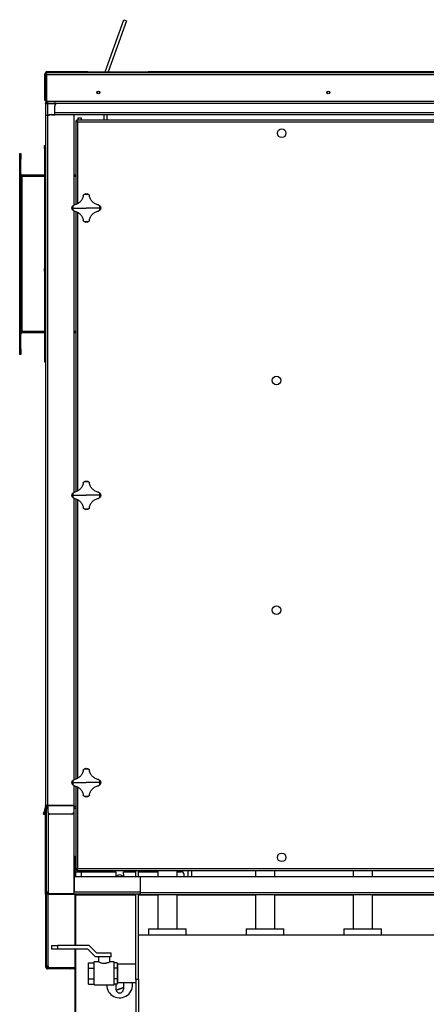
# Model space of a CAD drawing. Units: millimetres. Extents: x -7837 to 5182, y -6437 to 5234.
# Drawn here: x -4188 to -3481, y 638 to 2351 of the extents above; entities that cross this region are included whole.
import ezdxf

# ---------------------------------------------------------------- set-up
doc = ezdxf.new("R2010")
doc.units = ezdxf.units.MM

msp = doc.modelspace()

# ---------------------------------------------------------------- linework, layer by layer
at = {"color": 7, "linetype": 'Continuous', "lineweight": 25}
for p, q in [((-4040, 2260.6), (-4007, 2351.3)), ((-4002.3, 2349.6), (-4034.7, 2260.6)), ((-4007, 2351.3), (-4002.3, 2349.6)), ((-4144.5, 2210.6), (-4144.5, 2257.2)), ((-4143.5, 2257.2), (-4144.5, 2257.2)), ((-4143.5, 2256.2), (-4143.5, 2257.2)), ((-4143.5, 2256.2), (-4142.5, 2256.2)), ((-4143.5, 2256.2), (-4143.5, 2209.6)), ((-4142.5, 2256.2), (-4142.5, 2209.6)), ((-4142.1, 2256.2), (-2360.8, 2256.2)), ((-4142.1, 2256.2), (-4142.1, 2209.6)), ((-4141.1, 2259.6), (-4141.1, 2260.6)), ((-4069.7, 2260.6), (-4141.1, 2260.6)), ((-4140.1, 2259.6), (-4141.1, 2259.6)), ((-4140.1, 2259.6), (-2362.9, 2259.6)), ((-4069.7, 2259.6), (-4069.7, 2260.6)), ((-4069.7, 2260.6), (-4064.7, 2260.6)), ((-4064.7, 2260.6), (-4064.7, 2259.6)), ((-4064.7, 2260.6), (-3969.7, 2260.6)), ((-3969.7, 2259.6), (-3969.7, 2260.6)), ((-3969.7, 2260.6), (-3964.7, 2260.6)), ((-3964.7, 2260.6), (-3964.7, 2259.6)), ((-2538.3, 2260.6), (-3964.7, 2260.6)), ((-4142.1, 2232.2), (-4142.5, 2232.2)), ((-4142.1, 2233.9), (-4142.4, 2233.1)), ((-4142.4, 2233.1), (-4142.1, 2233)), ((-4144.5, 2210.6), (-4143.5, 2210.6)), ((-4143.4, 2205.7), (-4142.1, 2210.3)), ((-4143.5, 2209.6), (-4142.5, 2209.6)), ((-4143.5, 2204.8), (-4143.5, 983.6)), ((-4140.1, 2204.8), (-4143.5, 2204.8)), ((-4142.4, 2205.5), (-4143.4, 2205.7)), ((-4142.5, 2209.6), (-4142.5, 2209)), ((-4142.4, 2205.5), (-4141.3, 2209.6)), ((-4142.1, 2209.6), (-2360.8, 2209.6)), ((-4141.5, 2208.9), (-4141.5, 2204.8)), ((-4141.5, 2208.8), (-4140.7, 2208.6)), ((-4140.7, 2208.6), (-4141.5, 2205.7)), ((-4140.7, 2208.6), (-4140.4, 2209.6)), ((-4140.1, 2209.6), (-4140.1, 2205.7)), ((-4140.1, 2204.8), (-4140.1, 2205.7)), ((-4127.5, 2205.7), (-4140.1, 2205.7)), ((-4127.5, 2204.8), (-4140.1, 2204.8)), ((-4140.1, 2204.8), (-4140.1, 2185.3)), ((-4127.5, 2209.6), (-4127.5, 2200.6)), ((-4127.5, 2189), (-4127.5, 2200.6)), ((-2380.5, 2205.6), (-4122.5, 2205.6)), ((-4142.6, 2184.9), (-4137.7, 2185.8)), ((-4142.4, 2183.9), (-4142.6, 2184.9)), ((-4137.5, 2184.8), (-4142.4, 2183.9)), ((-4140.1, 2184.3), (-4140.1, 983.6)), ((-4133.1, 2186.6), (-4137.7, 2185.8)), ((-4137.7, 2185.8), (-4137.5, 2184.8)), ((-4132.9, 2185.6), (-4137.5, 2184.8)), ((-4132.9, 2185.6), (-4133.1, 2186.6)), ((-4132.5, 2185.6), (-4132.5, 2186.6)), ((-4132.5, 2186.6), (-4127.5, 2186.6)), ((-4132.5, 2185.6), (-4127.5, 2185.6)), ((-2375.5, 2189), (-4127.5, 2189)), ((-4127.5, 2185.6), (-4127.5, 2189)), ((-2375.5, 2185.6), (-4127.5, 2185.6)), ((-4094.5, 2185.6), (-4094.5, 2028.5)), ((-2435.3, 2176.6), (-4089.6, 2176.6)), ((-4089.6, 2176.6), (-4089.6, 2175.6)), ((-4086.5, 2180.6), (-4081.5, 2180.6)), ((-4086.5, 2176.6), (-4086.5, 2180.6)), ((-4081.5, 2180.6), (-4081.5, 2176.6)), ((-4041.5, 2176.6), (-4041.5, 2185.6)), ((-4036.5, 2176.6), (-4036.5, 2185.6)), ((-4091, 2175.3), (-4091, 2029.7)), ((-4091, 2175.3), (-4090, 2175.3)), ((-2437.4, 2173.2), (-4087.6, 2173.2)), ((-4087.6, 2173.2), (-4087.6, 2031.3)), ((-4145.5, 2132.1), (-4144.5, 2132.1)), ((-4145.5, 2127.1), (-4145.5, 2132.1)), ((-4144.5, 2127.1), (-4145.5, 2127.1)), ((-4145.5, 2127.1), (-4145.5, 1918.6)), ((-4144.5, 2132.1), (-4144.5, 2127.1)), ((-4144.5, 2127.1), (-4144.5, 1918.6)), ((-4188.5, 2118.6), (-4186.5, 2118.6)), ((-4188.5, 2108.6), (-4188.5, 2118.6)), ((-4186.5, 2108.6), (-4188.5, 2108.6)), ((-4188.5, 1778.6), (-4188.5, 2108.6)), ((-4186.5, 2118.6), (-4186.5, 2108.6)), ((-4186.5, 1778.6), (-4186.5, 2108.6)), ((-4184.1, 2078.6), (-4186.5, 2078.6)), ((-4184.1, 2080.6), (-4184.1, 2078.6)), ((-4145.5, 2080.6), (-4184.1, 2080.6)), ((-4184.1, 1808.6), (-4184.1, 2078.6)), ((-4145.5, 2078.6), (-4184.1, 2078.6)), ((-4143.5, 2080.6), (-4144.5, 2080.6)), ((-4143.5, 2078.6), (-4144.5, 2078.6)), ((-4091, 2080.6), (-4094.5, 2080.6)), ((-4091, 2078.6), (-4094.5, 2078.6)), ((-4077.8, 2044.8), (-4076.8, 2046.6)), ((-4068.1, 2046.6), (-4067.1, 2044.8)), ((-4095.8, 2023.6), (-4072.5, 2023.6)), ((-4095.4, 2028), (-4093.6, 2029)), ((-4049.1, 2023.6), (-4072.5, 2023.6)), ((-4051.3, 2029), (-4049.5, 2028)), ((-4093.6, 2018.3), (-4095.4, 2019.3)), ((-4094.5, 2018.7), (-4094.5, 1528.5)), ((-4091, 2017.5), (-4091, 1529.7)), ((-4087.6, 2016), (-4087.6, 1531.3)), ((-4049.5, 2019.3), (-4051.3, 2018.3)), ((-4076.8, 2000.7), (-4077.8, 2002.5)), ((-4067.1, 2002.5), (-4068.1, 2000.7)), ((-4144.5, 1973.6), (-4143.5, 1973.6)), ((-4143.5, 1968.6), (-4144.5, 1968.6)), ((-4144.5, 1760.1), (-4144.5, 1968.6)), ((-4145.5, 1918.6), (-4144.5, 1918.6)), ((-4145.5, 1913.6), (-4145.5, 1918.6)), ((-4144.5, 1913.6), (-4145.5, 1913.6)), ((-4184.1, 1808.6), (-4186.5, 1808.6)), ((-4144.5, 1808.6), (-4184.1, 1808.6)), ((-4184.1, 1808.6), (-4184.1, 1806.6)), ((-4144.5, 1806.6), (-4184.1, 1806.6)), ((-4091, 1808.6), (-4094.5, 1808.6)), ((-4091, 1806.6), (-4094.5, 1806.6)), ((-4188.5, 1778.6), (-4186.5, 1778.6)), ((-4188.5, 1768.6), (-4188.5, 1778.6)), ((-4186.5, 1768.6), (-4188.5, 1768.6)), ((-4186.5, 1778.6), (-4186.5, 1768.6)), ((-4144.5, 1760.1), (-4143.5, 1760.1)), ((-4144.5, 1755.1), (-4144.5, 1760.1)), ((-4143.5, 1755.1), (-4144.5, 1755.1)), ((-4077.8, 1544.8), (-4076.8, 1546.6)), ((-4068.1, 1546.6), (-4067.1, 1544.8)), ((-4095.4, 1528), (-4093.6, 1529)), ((-4051.3, 1529), (-4049.5, 1528)), ((-4095.8, 1523.6), (-4072.5, 1523.6)), ((-4093.6, 1518.3), (-4095.4, 1519.3)), ((-4094.5, 1518.7), (-4094.5, 1028.5)), ((-4091, 1517.5), (-4091, 1029.7)), ((-4087.6, 1516), (-4087.6, 1031.3)), ((-4049.1, 1523.6), (-4072.5, 1523.6)), ((-4049.5, 1519.3), (-4051.3, 1518.3)), ((-4076.8, 1500.7), (-4077.8, 1502.5)), ((-4067.1, 1502.5), (-4068.1, 1500.7)), ((-4077.8, 1044.8), (-4076.8, 1046.6)), ((-4068.1, 1046.6), (-4067.1, 1044.8)), ((-4095.4, 1028), (-4093.6, 1029)), ((-4051.3, 1029), (-4049.5, 1028)), ((-4095.8, 1023.6), (-4072.5, 1023.6)), ((-4093.6, 1018.3), (-4095.4, 1019.3)), ((-4094.5, 1018.7), (-4094.5, 983.6)), ((-4091, 1017.5), (-4091, 872)), ((-4087.6, 1016), (-4087.6, 874)), ((-4049.1, 1023.6), (-4072.5, 1023.6)), ((-4049.5, 1019.3), (-4051.3, 1018.3)), ((-4076.8, 1000.7), (-4077.8, 1002.5)), ((-4067.1, 1002.5), (-4068.1, 1000.7)), ((-4143.6, 983), (-4146.5, 971.8)), ((-4142.6, 982.7), (-4145.6, 971.6)), ((-4142.6, 982.3), (-4145.5, 971.2)), ((-4141.6, 982.1), (-4144.6, 970.9)), ((-4144.3, 971.9), (-4142.6, 978.2)), ((-4143.6, 983), (-4142.6, 982.7)), ((-4140.1, 983.6), (-4143.5, 983.6)), ((-4143.5, 979.4), (-4143.5, 979.1)), ((-4143.5, 979.1), (-4143.4, 979.1)), ((-4141.6, 982.1), (-4142.6, 982.3)), ((-4142.6, 978.3), (-4142.6, 978.2)), ((-4142.5, 983.6), (-4142.5, 982.9)), ((-4142.5, 982.9), (-4141.5, 982.9)), ((-4142.5, 978.6), (-4142.5, 833)), ((-4142.5, 978.6), (-4139.5, 978.6)), ((-4140.1, 979.1), (-4142.4, 979.1)), ((-4141.5, 983.6), (-4141.5, 982.9)), ((-4140.1, 983.6), (-4139.5, 983.6)), ((-4140.1, 983.6), (-4140.1, 979.1)), ((-4140.1, 979.1), (-4140.1, 978.6)), ((-4139.5, 979.1), (-4140.1, 979.1)), ((-4094.5, 983.6), (-4139.5, 983.6)), ((-4139.5, 983.6), (-4139.5, 983)), ((-4139.5, 983), (-4139.5, 971.8)), ((-4094.5, 983), (-4139.5, 983)), ((-4094.5, 983.6), (-4094.5, 983)), ((-4094.5, 983), (-4094.5, 971.8)), ((-4094.5, 982.9), (-4091, 982.9)), ((-4094.5, 982.1), (-4091, 982.1)), ((-4091, 978.6), (-4094.5, 978.6)), ((-4147.3, 968.9), (-4146.5, 971.8)), ((-4146.4, 968.7), (-4147.3, 968.9)), ((-4146.5, 971.8), (-4145.6, 971.6)), ((-4145.6, 971.6), (-4146.4, 968.7)), ((-4146.3, 968.3), (-4145.5, 971.2)), ((-4145.4, 968), (-4146.3, 968.3)), ((-4145.5, 971.2), (-4144.6, 970.9)), ((-4144.6, 970.9), (-4145.4, 968)), ((-4145.1, 969), (-4144.3, 971.9)), ((-4145.1, 969), (-4145.1, 969)), ((-4144.3, 971.9), (-4144.3, 971.9)), ((-4143.5, 974.6), (-4142.5, 974.6)), ((-4143.5, 969.6), (-4143.5, 974.6)), ((-4142.5, 969.6), (-4143.5, 969.6)), ((-4143.5, 834.6), (-4143.5, 969.6)), ((-4139.5, 971.6), (-4139.5, 971.8)), ((-4139.1, 970.1), (-4139.1, 833)), ((-4136.5, 968.9), (-4136.5, 968.7)), ((-4097.5, 968.9), (-4136.5, 968.9)), ((-4097.5, 968.7), (-4136.5, 968.7)), ((-4097.5, 968.7), (-4097.5, 968.9)), ((-4094.5, 971.8), (-4094.5, 971.6)), ((-4094.5, 971.6), (-4094.5, 830.7)), ((-4094.5, 895.6), (-4092.5, 895.6)), ((-4092.5, 895.6), (-4092.5, 859.6)), ((-4087.6, 874), (-2437.4, 874)), ((-4093.5, 859.6), (-4093.5, 833)), ((-3979, 859.6), (-4093.5, 859.6)), ((-4091.5, 868.6), (-4091.5, 859.6)), ((-4091.5, 868.6), (-4081.5, 868.6)), ((-4091, 872), (-4090, 872)), ((-4089.6, 870.6), (-4089.6, 871.6)), ((-4089.6, 870.6), (-2435.3, 870.6)), ((-4083.5, 870.6), (-4083.5, 869.6)), ((-4083.5, 869.6), (-4076.5, 869.6)), ((-4081.5, 868.6), (-4021, 868.6)), ((-4081.5, 868.6), (-4081.5, 859.6)), ((-4076.5, 869.6), (-4076.5, 868.6)), ((-4021, 868.6), (-4021, 864.1)), ((-4021, 864.1), (-4021, 859.6)), ((-4008, 864.1), (-4008, 868.6)), ((-4008, 868.6), (-3986.5, 868.6)), ((-4008, 864.1), (-4008, 859.6)), ((-3986.5, 859.6), (-3986.5, 870.6)), ((-3981.5, 859.6), (-3981.5, 870.6)), ((-3981.5, 868.6), (-3948.3, 868.6)), ((-2524, 859.6), (-3979, 859.6)), ((-3979, 859.6), (-3979, 832)), ((-3948.3, 870.6), (-3948.3, 859.6)), ((-3914.6, 859.6), (-3914.6, 870.6)), ((-3914.6, 868.6), (-3907.5, 868.6)), ((-3902.5, 859.6), (-3902.5, 863.6)), ((-3895.9, 870.6), (-3895.9, 859.6)), ((-3889.5, 870.6), (-3889.5, 859.6)), ((-3778.3, 870.6), (-3778.3, 859.6)), ((-3744.6, 859.6), (-3744.6, 870.6)), ((-3608.3, 870.6), (-3608.3, 859.6)), ((-3574.6, 859.6), (-3574.6, 870.6)), ((-4143.5, 834.6), (-4142.5, 834.6)), ((-4143.5, 829.6), (-4143.5, 834.6)), ((-4142.5, 829.6), (-4143.5, 829.6)), ((-4143.5, 829.6), (-4143.5, 703)), ((-4142.5, 833), (-4142.5, 829.6)), ((-4139.1, 833), (-4142.5, 833)), ((-4142.5, 829.6), (-4142.5, 704)), ((-4139.1, 833), (-4139.1, 830.7)), ((-4139.1, 830.7), (-4094.5, 830.7)), ((-4139.1, 829.6), (-4139.1, 830.6)), ((-4139.1, 830.6), (-4094, 830.6)), ((-4139.1, 829.6), (-4094, 829.6)), ((-4139.1, 704), (-4139.1, 829.6)), ((-4094, 830.6), (-4094, 829.6)), ((-4093.5, 830.6), (-4094, 830.6)), ((-4093.5, 829.6), (-4094, 829.6)), ((-4093.5, 829.6), (-4093.5, 833)), ((-3979, 833), (-4093.5, 833)), ((-3979, 829.6), (-4093.5, 829.6)), ((-4092.5, 829.6), (-4092.5, 740.1)), ((-4091.5, 829.6), (-4091.5, 828.2)), ((-4091.5, 828.2), (-4091.5, 740.1)), ((-4091.5, 828.2), (-3986.5, 828.2)), ((-3986.5, 680.8), (-3986.5, 829.6)), ((-3981.5, 680.8), (-3981.5, 829.6)), ((-3981.5, 828.2), (-3948.3, 828.2)), ((-2524, 832), (-3979, 832)), ((-3979, 832), (-3979, 828.6)), ((-2524, 828.6), (-3979, 828.6)), ((-3948.3, 828.6), (-3948.3, 769.1)), ((-3914.6, 769.1), (-3914.6, 828.6)), ((-3914.6, 828.2), (-3778.3, 828.2)), ((-3778.3, 828.6), (-3778.3, 769.1)), ((-3744.6, 769.1), (-3744.6, 828.6)), ((-3744.6, 828.2), (-3608.3, 828.2)), ((-3608.3, 828.6), (-3608.3, 769.1)), ((-3574.6, 769.1), (-3574.6, 828.6)), ((-3574.6, 828.2), (-3438.3, 828.2)), ((-3265.4, 758.1), (-3981.5, 758.1)), ((-3964.5, 769.1), (-3964.5, 758.1)), ((-3964.5, 769.1), (-3964.5, 758.1)), ((-3964.5, 769.1), (-3898.5, 769.1)), ((-3898.5, 758.1), (-3898.5, 769.1)), ((-3898.5, 758.1), (-3898.5, 769.1)), ((-3794.5, 769.1), (-3794.5, 758.1)), ((-3794.5, 769.1), (-3794.5, 758.1)), ((-3794.5, 769.1), (-3728.5, 769.1)), ((-3728.5, 758.1), (-3728.5, 769.1)), ((-3728.5, 758.1), (-3728.5, 769.1)), ((-3624.5, 769.1), (-3624.5, 758.1)), ((-3624.5, 769.1), (-3624.5, 758.1)), ((-3624.5, 769.1), (-3558.5, 769.1)), ((-3558.5, 758.1), (-3558.5, 769.1)), ((-3558.5, 758.1), (-3558.5, 769.1)), ((-4132.5, 734.1), (-4132.5, 740.1)), ((-4132.5, 740.1), (-4122.5, 740.1)), ((-4122.5, 740.1), (-4122.5, 734.1)), ((-4067.5, 740.1), (-4122.5, 740.1)), ((-4054, 726.6), (-4067.5, 740.1)), ((-4122.5, 734.1), (-4132.5, 734.1)), ((-4070, 734.1), (-4122.5, 734.1)), ((-4092.5, 734.1), (-4092.5, 702)), ((-4091.5, 734.1), (-4091.5, 621.3)), ((-4056.5, 720.6), (-4070, 734.1)), ((-4029, 720.6), (-4056.5, 720.6)), ((-4029, 726.6), (-4054, 726.6)), ((-4051.5, 720.6), (-4051.5, 711.6)), ((-4031.5, 711.6), (-4031.5, 720.6)), ((-4029, 720.6), (-4029, 726.6)), ((-4142.5, 703), (-4143.5, 703)), ((-4139.1, 704), (-4142.5, 704)), ((-4142.5, 704), (-4142.5, 703)), ((-4141.3, 703), (-4140.1, 703)), ((-4140.1, 704), (-4140.1, 703)), ((-4140.1, 703), (-4139.1, 703)), ((-4139.1, 704), (-4139.1, 702)), ((-4091.5, 704), (-4092.5, 704)), ((-4069, 710.1), (-4059, 710.1)), ((-4069, 700.9), (-4069, 710.1)), ((-4051.3, 711.6), (-4059, 711.6)), ((-4059, 691.6), (-4059, 711.6)), ((-4024, 711.6), (-4031.6, 711.6)), ((-4024, 691.6), (-4024, 711.6)), ((-4019, 710.1), (-4024, 710.1)), ((-4019, 710.1), (-4019, 700.9)), ((-4017.5, 706.6), (-4019, 706.6)), ((-3986.5, 707.5), (-4017.5, 707.5)), ((-4017.5, 675.7), (-4017.5, 707.5)), ((-4140.1, 700.6), (-4140.1, 699.6)), ((-4139.1, 700.6), (-4140.1, 700.6)), ((-4101.1, 699.6), (-4140.1, 699.6)), ((-4139.7, 700.8), (-4139.7, 700.6)), ((-4139.1, 702), (-4092.5, 702)), ((-4139.1, 700.6), (-4139.1, 701.6)), ((-4094.9, 701.6), (-4139.1, 701.6)), ((-4139.1, 700.6), (-4094.9, 700.6)), ((-4130.5, 702), (-4130.5, 701.6)), ((-4101.1, 699.6), (-4101.1, 700.6)), ((-4101.1, 699.6), (-4100.4, 699.6)), ((-4100.4, 699.6), (-4100.4, 700.6)), ((-4092.9, 699.6), (-4100.4, 699.6)), ((-4094.9, 701.6), (-4094.9, 700.6)), ((-4091.5, 701.6), (-4094.9, 701.6)), ((-4092.5, 700.6), (-4091.5, 700.6)), ((-4092.5, 698.2), (-4091.5, 698.2)), ((-4092.5, 698.2), (-4092.5, 621.3)), ((-4091.5, 699.6), (-4091.8, 699.6)), ((-4069, 682.4), (-4069, 700.9)), ((-4069, 700.9), (-4059, 700.9)), ((-4059, 671.6), (-4059, 691.6)), ((-4019, 700.9), (-4024, 700.9)), ((-4024, 671.6), (-4024, 691.6)), ((-4019, 700.9), (-4019, 682.4)), ((-4069, 682.4), (-4059, 682.4)), ((-4069, 673.2), (-4069, 682.4)), ((-4069, 673.2), (-4059, 673.2)), ((-4059, 671.6), (-4024, 671.6)), ((-4019, 682.4), (-4024, 682.4)), ((-4019, 673.2), (-4024, 673.2)), ((-4021, 673.2), (-4021, 664.1)), ((-4019, 682.4), (-4019, 673.2)), ((-4019, 676.6), (-4017.5, 676.6)), ((-4017.5, 675.7), (-3986.5, 675.7)), ((-4008, 675.7), (-4008, 664.1)), ((-3981.5, 680.8), (-3986.5, 680.8)), ((-3986.5, 680.8), (-3986.5, 620.1)), ((-3981.5, 680.8), (-3981.5, 620.1)), ((-4008, 667.3), (-4020.7, 662.2)), ((-4008, 666.8), (-4020.5, 661.7))]:
    msp.add_line(p, q, dxfattribs=at)
for centre, radius in [((-4051.5, 2224.6), 2.6), ((-4051.5, 2224.6), 2.1), ((-3651.5, 2224.6), 2.6), ((-3651.5, 2224.6), 2.1), ((-3732.5, 2153.6), 7.5), ((-3741.5, 1723.6), 7.5), ((-3741.5, 1323.6), 7.5), ((-3732.5, 893.6), 7.5)]:
    msp.add_circle(centre, radius, dxfattribs=at)
for centre, radius, start, end in [((-4141.1, 2257.2), 3.4, 90, 180), ((-4141.1, 2257.2), 2.4, 90, 180), ((-4139.1, 2232.2), 3.4, 165, 180), ((-4140.1, 2204.8), 3.4, 165, 180), ((-4140.1, 2204.8), 2.4, 165, 180), ((-4122.5, 2200.6), 5, 90, 180), ((-4132.5, 2183.2), 3.4, 90, 100), ((-4132.5, 2183.2), 2.4, 90, 100), ((-4184.1, 2083), 2.4, 180, 270), ((-4184.1, 2083), 4.4, 236.9443, 270), ((-4072.5, 2023.6), 23.4, 79.2089, 100.7911), ((-4072.5, 2023.6), 23.4, 169.2089, 180), ((-4072.5, 2023.6), 23.4, 180, 190.7911), ((-4072.5, 2023.6), 23.4, 0, 10.7911), ((-4072.5, 2023.6), 23.4, 349.2089, 0), ((-4072.5, 2023.6), 23.4, 259.2089, 280.7911), ((-4184.1, 1804.2), 4.4, 90, 123.0557), ((-4184.1, 1804.2), 2.4, 90, 180), ((-4072.5, 1523.6), 23.4, 79.2089, 100.7911), ((-4072.5, 1523.6), 23.4, 169.2089, 180), ((-4072.5, 1523.6), 23.4, 0, 10.7911), ((-4072.5, 1523.6), 23.4, 180, 190.7911), ((-4072.5, 1523.6), 23.4, 349.2089, 0), ((-4072.5, 1523.6), 23.4, 259.2089, 280.7911), ((-4072.5, 1023.6), 23.4, 79.2089, 100.7911), ((-4072.5, 1023.6), 23.4, 169.2089, 180), ((-4072.5, 1023.6), 23.4, 180, 190.7911), ((-4072.5, 1023.6), 23.4, 0, 10.7911), ((-4072.5, 1023.6), 23.4, 349.2089, 0), ((-4072.5, 1023.6), 23.4, 259.2089, 280.7911), ((-4145.9, 983.6), 2.4, 345, 0), ((-4145.9, 979.1), 2.4, 352.714, 0), ((-4145.9, 983.6), 3.4, 345, 0), ((-4144.9, 982.9), 2.4, 345, 0), ((-4145.9, 979.1), 3.4, 345, 351.4796), ((-4144.9, 982.9), 3.4, 345, 0), ((-4136.5, 971.9), 2.95, 181.0102, 270.9758), ((-4136.5, 971.6), 2.95, 181.0102, 270.9758), ((-4097.4, 971.9), 2.95, 269.0242, 358.9898), ((-4097.4, 971.6), 2.95, 269.0242, 358.9898), ((-4014.5, 856.6), 6.5, 27.4864, 152.5136), ((-3907.5, 863.6), 5, 0, 90), ((-4139.1, 833), 3.4, 180, 270), ((-4139.1, 833), 2.4, 180, 270), ((-4140.1, 703), 3.4, 180, 270), ((-4139.1, 704), 3.4, 180, 270), ((-4140.1, 703), 2.4, 180, 270), ((-4139.1, 704), 2.4, 180, 270), ((-4094.9, 698.2), 3.4, 0, 90), ((-4094.9, 698.2), 2.4, 0, 90), ((-4014.5, 671.6), 22.5, 180, 10.4992), ((-4014.5, 664.1), 6.5, 180, 0)]:
    msp.add_arc(centre, radius, start, end, dxfattribs=at)
for points, knots in [([(-4140.1, 2259.6), (-4140.5, 2259.6), (-4141.3, 2259.5), (-4142.4, 2258.8), (-4143.1, 2257.9), (-4143.4, 2256.9), (-4143.5, 2256.4), (-4143.5, 2256.2)], [0, 0, 0, 0, 0.22999, 0.460024, 0.690058, 0.920093, 1, 1, 1, 1]), ([(-4141.3, 2258.3), (-4141.4, 2258.2), (-4141.9, 2257.9), (-4142.3, 2257.2), (-4142.4, 2256.6), (-4142.5, 2256.2)], [0, 0, 0, 0, 0.219903, 0.591727, 1, 1, 1, 1]), ([(-4142.1, 2256.2), (-4142, 2256.6), (-4141.6, 2257.5), (-4141.2, 2258.5), (-4140.7, 2259.3), (-4140.3, 2259.6), (-4140.1, 2259.6), (-4140.1, 2259.6)], [0, 0, 0, 0, 0.22999, 0.460024, 0.690058, 0.920093, 1, 1, 1, 1]), ([(-4087.6, 2173.2), (-4087.7, 2173.6), (-4088, 2174.5), (-4088.5, 2175.5), (-4089, 2176.3), (-4089.4, 2176.6), (-4089.6, 2176.6), (-4089.6, 2176.6)], [0, 0, 0, 0, 0.22999, 0.460024, 0.690058, 0.920093, 1, 1, 1, 1]), ([(-4091, 2175.3), (-4090.9, 2175.1), (-4090.8, 2174.8), (-4090.2, 2174.3), (-4089.2, 2173.9), (-4088.3, 2173.5), (-4087.7, 2173.3), (-4087.6, 2173.2)], [0, 0, 0, 0, 0.22999, 0.460024, 0.690058, 0.920093, 1, 1, 1, 1]), ([(-4090, 2175.3), (-4089.9, 2175.1), (-4089.9, 2174.8), (-4089.3, 2174.3), (-4088.6, 2173.8), (-4087.9, 2173.4), (-4087.6, 2173.2)], [0, 0, 0, 0, 0.242015, 0.486678, 0.731347, 1, 1, 1, 1]), ([(-4087.6, 2173.2), (-4087.7, 2173.5), (-4088.1, 2174.1), (-4088.6, 2174.9), (-4089.1, 2175.5), (-4089.4, 2175.6), (-4089.6, 2175.6)], [0, 0, 0, 0, 0.242015, 0.486678, 0.731347, 1, 1, 1, 1]), ([(-4077.8, 2044.8), (-4078.1, 2043.8), (-4078.5, 2041.9), (-4079.8, 2039.2), (-4081.3, 2036.7), (-4083.3, 2034.4), (-4085.5, 2032.5), (-4088.1, 2030.9), (-4090.8, 2029.7), (-4092.7, 2029.2), (-4093.6, 2029)], [0, 0, 0, 0, 0.1251013, 0.2501771, 0.375247, 0.5002975, 0.6253302, 0.7503583, 0.8752804, 1, 1, 1, 1]), ([(-4076.8, 2046.6), (-4076.5, 2046.9), (-4075.9, 2047.5), (-4074.5, 2048.4), (-4073.3, 2048.5), (-4072.5, 2048.6)], [0, 0, 0, 0, 0.250408, 0.501121, 1, 1, 1, 1]), ([(-4072.5, 2048.6), (-4071.7, 2048.5), (-4070.5, 2048.4), (-4069, 2047.5), (-4068.4, 2046.9), (-4068.1, 2046.6)], [0, 0, 0, 0, 0.498968, 0.749758, 1, 1, 1, 1]), ([(-4051.3, 2029), (-4052.3, 2029.2), (-4054.2, 2029.7), (-4056.9, 2030.9), (-4059.4, 2032.5), (-4061.7, 2034.4), (-4063.6, 2036.7), (-4065.2, 2039.2), (-4066.4, 2041.9), (-4066.9, 2043.8), (-4067.1, 2044.8)], [0, 0, 0, 0, 0.125101, 0.250177, 0.375247, 0.500297, 0.62533, 0.750358, 0.87528, 1, 1, 1, 1]), ([(-4097.5, 2023.6), (-4097.4, 2024.4), (-4097.2, 2025.6), (-4096.4, 2027.1), (-4095.7, 2027.7), (-4095.4, 2028)], [0, 0, 0, 0, 0.498968, 0.749758, 1, 1, 1, 1]), ([(-4095.4, 2019.3), (-4095.7, 2019.6), (-4096.4, 2020.2), (-4097.2, 2021.6), (-4097.4, 2022.8), (-4097.5, 2023.6)], [0, 0, 0, 0, 0.250408, 0.501121, 1, 1, 1, 1]), ([(-4049.5, 2028), (-4049.2, 2027.7), (-4048.6, 2027.1), (-4047.7, 2025.6), (-4047.6, 2024.4), (-4047.5, 2023.6)], [0, 0, 0, 0, 0.250408, 0.501121, 1, 1, 1, 1]), ([(-4047.5, 2023.6), (-4047.6, 2022.8), (-4047.7, 2021.6), (-4048.6, 2020.2), (-4049.2, 2019.6), (-4049.5, 2019.3)], [0, 0, 0, 0, 0.4989682, 0.7497576, 1, 1, 1, 1]), ([(-4093.6, 2018.3), (-4092.7, 2018), (-4090.8, 2017.6), (-4088, 2016.3), (-4085.5, 2014.8), (-4083.3, 2012.8), (-4081.3, 2010.6), (-4079.7, 2008), (-4078.5, 2005.3), (-4078.1, 2003.4), (-4077.8, 2002.5)], [0, 0, 0, 0, 0.1251013, 0.2501771, 0.375247, 0.5002975, 0.6253302, 0.7503583, 0.8752804, 1, 1, 1, 1]), ([(-4067.1, 2002.5), (-4066.9, 2003.4), (-4066.4, 2005.3), (-4065.2, 2008.1), (-4063.6, 2010.6), (-4061.7, 2012.8), (-4059.4, 2014.8), (-4056.9, 2016.3), (-4054.2, 2017.6), (-4052.3, 2018), (-4051.3, 2018.3)], [0, 0, 0, 0, 0.125101, 0.250177, 0.375247, 0.500297, 0.62533, 0.750358, 0.87528, 1, 1, 1, 1]), ([(-4072.5, 1998.6), (-4073.3, 1998.7), (-4074.5, 1998.9), (-4075.9, 1999.7), (-4076.5, 2000.4), (-4076.8, 2000.7)], [0, 0, 0, 0, 0.498968, 0.749758, 1, 1, 1, 1]), ([(-4068.1, 2000.7), (-4068.4, 2000.4), (-4069, 1999.7), (-4070.5, 1998.9), (-4071.7, 1998.7), (-4072.5, 1998.6)], [0, 0, 0, 0, 0.250408, 0.501121, 1, 1, 1, 1]), ([(-4077.8, 1544.8), (-4078.1, 1543.8), (-4078.5, 1541.9), (-4079.8, 1539.2), (-4081.3, 1536.7), (-4083.3, 1534.4), (-4085.5, 1532.5), (-4088.1, 1530.9), (-4090.8, 1529.7), (-4092.7, 1529.2), (-4093.6, 1529)], [0, 0, 0, 0, 0.1251013, 0.2501771, 0.375247, 0.5002975, 0.6253302, 0.7503583, 0.8752804, 1, 1, 1, 1]), ([(-4076.8, 1546.6), (-4076.5, 1546.9), (-4075.9, 1547.5), (-4074.5, 1548.4), (-4073.3, 1548.5), (-4072.5, 1548.6)], [0, 0, 0, 0, 0.250408, 0.501121, 1, 1, 1, 1]), ([(-4072.5, 1548.6), (-4071.7, 1548.5), (-4070.5, 1548.4), (-4069, 1547.5), (-4068.4, 1546.9), (-4068.1, 1546.6)], [0, 0, 0, 0, 0.498968, 0.749758, 1, 1, 1, 1]), ([(-4051.3, 1529), (-4052.3, 1529.2), (-4054.2, 1529.7), (-4056.9, 1530.9), (-4059.4, 1532.5), (-4061.7, 1534.4), (-4063.6, 1536.7), (-4065.2, 1539.2), (-4066.4, 1541.9), (-4066.9, 1543.8), (-4067.1, 1544.8)], [0, 0, 0, 0, 0.125101, 0.250177, 0.375247, 0.500297, 0.62533, 0.750358, 0.87528, 1, 1, 1, 1]), ([(-4097.5, 1523.6), (-4097.4, 1524.4), (-4097.2, 1525.6), (-4096.4, 1527.1), (-4095.7, 1527.7), (-4095.4, 1528)], [0, 0, 0, 0, 0.498968, 0.749758, 1, 1, 1, 1]), ([(-4049.5, 1528), (-4049.2, 1527.7), (-4048.6, 1527.1), (-4047.7, 1525.6), (-4047.6, 1524.4), (-4047.5, 1523.6)], [0, 0, 0, 0, 0.250408, 0.501121, 1, 1, 1, 1]), ([(-4095.4, 1519.3), (-4095.7, 1519.6), (-4096.4, 1520.2), (-4097.2, 1521.6), (-4097.4, 1522.8), (-4097.5, 1523.6)], [0, 0, 0, 0, 0.250408, 0.501121, 1, 1, 1, 1]), ([(-4093.6, 1518.3), (-4092.7, 1518), (-4090.8, 1517.6), (-4088, 1516.3), (-4085.5, 1514.8), (-4083.3, 1512.8), (-4081.3, 1510.6), (-4079.7, 1508), (-4078.5, 1505.3), (-4078.1, 1503.4), (-4077.8, 1502.5)], [0, 0, 0, 0, 0.1251013, 0.2501771, 0.375247, 0.5002975, 0.6253302, 0.7503583, 0.8752804, 1, 1, 1, 1]), ([(-4067.1, 1502.5), (-4066.9, 1503.4), (-4066.4, 1505.3), (-4065.2, 1508.1), (-4063.6, 1510.6), (-4061.7, 1512.8), (-4059.4, 1514.8), (-4056.9, 1516.3), (-4054.2, 1517.6), (-4052.3, 1518), (-4051.3, 1518.3)], [0, 0, 0, 0, 0.125101, 0.250177, 0.375247, 0.500297, 0.62533, 0.750358, 0.87528, 1, 1, 1, 1]), ([(-4047.5, 1523.6), (-4047.6, 1522.8), (-4047.7, 1521.6), (-4048.6, 1520.2), (-4049.2, 1519.6), (-4049.5, 1519.3)], [0, 0, 0, 0, 0.4989682, 0.7497576, 1, 1, 1, 1]), ([(-4072.5, 1498.6), (-4073.3, 1498.7), (-4074.5, 1498.9), (-4075.9, 1499.7), (-4076.5, 1500.4), (-4076.8, 1500.7)], [0, 0, 0, 0, 0.498968, 0.749758, 1, 1, 1, 1]), ([(-4068.1, 1500.7), (-4068.4, 1500.4), (-4069, 1499.7), (-4070.5, 1498.9), (-4071.7, 1498.7), (-4072.5, 1498.6)], [0, 0, 0, 0, 0.250408, 0.501121, 1, 1, 1, 1]), ([(-4076.8, 1046.6), (-4076.5, 1046.9), (-4075.9, 1047.5), (-4074.5, 1048.4), (-4073.3, 1048.5), (-4072.5, 1048.6)], [0, 0, 0, 0, 0.250408, 0.501121, 1, 1, 1, 1]), ([(-4072.5, 1048.6), (-4071.7, 1048.5), (-4070.5, 1048.4), (-4069, 1047.5), (-4068.4, 1046.9), (-4068.1, 1046.6)], [0, 0, 0, 0, 0.498968, 0.749758, 1, 1, 1, 1]), ([(-4077.8, 1044.8), (-4078.1, 1043.8), (-4078.5, 1041.9), (-4079.8, 1039.2), (-4081.3, 1036.7), (-4083.3, 1034.4), (-4085.5, 1032.5), (-4088.1, 1030.9), (-4090.8, 1029.7), (-4092.7, 1029.2), (-4093.6, 1029)], [0, 0, 0, 0, 0.1251013, 0.2501771, 0.375247, 0.5002975, 0.6253302, 0.7503583, 0.8752804, 1, 1, 1, 1]), ([(-4051.3, 1029), (-4052.3, 1029.2), (-4054.2, 1029.7), (-4056.9, 1030.9), (-4059.4, 1032.5), (-4061.7, 1034.4), (-4063.6, 1036.7), (-4065.2, 1039.2), (-4066.4, 1041.9), (-4066.9, 1043.8), (-4067.1, 1044.8)], [0, 0, 0, 0, 0.125101, 0.250177, 0.375247, 0.500297, 0.62533, 0.750358, 0.87528, 1, 1, 1, 1]), ([(-4097.5, 1023.6), (-4097.4, 1024.4), (-4097.2, 1025.6), (-4096.4, 1027.1), (-4095.7, 1027.7), (-4095.4, 1028)], [0, 0, 0, 0, 0.498968, 0.749758, 1, 1, 1, 1]), ([(-4095.4, 1019.3), (-4095.7, 1019.6), (-4096.4, 1020.2), (-4097.2, 1021.6), (-4097.4, 1022.8), (-4097.5, 1023.6)], [0, 0, 0, 0, 0.250408, 0.501121, 1, 1, 1, 1]), ([(-4093.6, 1018.3), (-4092.7, 1018), (-4090.8, 1017.6), (-4088, 1016.3), (-4085.5, 1014.8), (-4083.3, 1012.8), (-4081.3, 1010.6), (-4079.7, 1008), (-4078.5, 1005.3), (-4078.1, 1003.4), (-4077.8, 1002.5)], [0, 0, 0, 0, 0.1251013, 0.2501771, 0.375247, 0.5002975, 0.6253302, 0.7503583, 0.8752804, 1, 1, 1, 1]), ([(-4067.1, 1002.5), (-4066.9, 1003.4), (-4066.4, 1005.3), (-4065.2, 1008.1), (-4063.6, 1010.6), (-4061.7, 1012.8), (-4059.4, 1014.8), (-4056.9, 1016.3), (-4054.2, 1017.6), (-4052.3, 1018), (-4051.3, 1018.3)], [0, 0, 0, 0, 0.1251013, 0.2501771, 0.375247, 0.5002975, 0.6253302, 0.7503583, 0.8752804, 1, 1, 1, 1]), ([(-4049.5, 1028), (-4049.2, 1027.7), (-4048.6, 1027.1), (-4047.7, 1025.6), (-4047.6, 1024.4), (-4047.5, 1023.6)], [0, 0, 0, 0, 0.250408, 0.501121, 1, 1, 1, 1]), ([(-4047.5, 1023.6), (-4047.6, 1022.8), (-4047.7, 1021.6), (-4048.6, 1020.2), (-4049.2, 1019.6), (-4049.5, 1019.3)], [0, 0, 0, 0, 0.4989682, 0.7497576, 1, 1, 1, 1]), ([(-4072.5, 998.6), (-4073.3, 998.7), (-4074.5, 998.9), (-4075.9, 999.7), (-4076.5, 1000.4), (-4076.8, 1000.7)], [0, 0, 0, 0, 0.498968, 0.749758, 1, 1, 1, 1]), ([(-4068.1, 1000.7), (-4068.4, 1000.4), (-4069, 999.7), (-4070.5, 998.9), (-4071.7, 998.7), (-4072.5, 998.6)], [0, 0, 0, 0, 0.250408, 0.501121, 1, 1, 1, 1]), ([(-4087.6, 874), (-4088, 873.9), (-4088.8, 873.6), (-4089.9, 873.1), (-4090.6, 872.6), (-4090.9, 872.2), (-4091, 872), (-4091, 872)], [0, 0, 0, 0, 0.22999, 0.460024, 0.690058, 0.920093, 1, 1, 1, 1]), ([(-4087.6, 874), (-4087.9, 873.9), (-4088.5, 873.5), (-4089.3, 873), (-4089.9, 872.5), (-4089.9, 872.2), (-4090, 872)], [0, 0, 0, 0, 0.242015, 0.486678, 0.731347, 1, 1, 1, 1]), ([(-4089.6, 870.6), (-4089.5, 870.7), (-4089.1, 870.8), (-4088.7, 871.4), (-4088.2, 872.4), (-4087.8, 873.3), (-4087.6, 873.9), (-4087.6, 874)], [0, 0, 0, 0, 0.2299895, 0.4600238, 0.6900584, 0.9200928, 1, 1, 1, 1]), ([(-4089.6, 871.6), (-4089.5, 871.7), (-4089.1, 871.7), (-4088.6, 872.3), (-4088.1, 873), (-4087.8, 873.7), (-4087.6, 874)], [0, 0, 0, 0, 0.242015, 0.486678, 0.731347, 1, 1, 1, 1]), ([(-4140.1, 703), (-4140, 702.7), (-4140, 702.2), (-4139.9, 701.9), (-4139.9, 701.8)], [0, 0, 0, 0, 0.7858, 1, 1, 1, 1]), ([(-4140.1, 703), (-4140, 702.7), (-4139.9, 702.3), (-4139.9, 701.9), (-4139.8, 701.8)], [0, 0, 0, 0, 0.611739, 1, 1, 1, 1]), ([(-4031.6, 711.6), (-4031.5, 711.6), (-4031.4, 711.7), (-4032, 711.3), (-4033.5, 710.7), (-4035.5, 709.9), (-4037.5, 709.4), (-4039.7, 709), (-4042.4, 708.9), (-4045.5, 709.3), (-4048.1, 710.1), (-4049.9, 710.9), (-4050.9, 711.3), (-4051.4, 711.6), (-4051.4, 711.6), (-4051.3, 711.6)], [0, 0, 0, 0, 0.018603, 0.114032, 0.21085, 0.316859, 0.37246, 0.429939, 0.533497, 0.625829, 0.722521, 0.831381, 0.886461, 0.943464, 1, 1, 1, 1])]:
    msp.add_open_spline(points, degree=3, knots=knots, dxfattribs=at)

doc.saveas('drawing.dxf')
